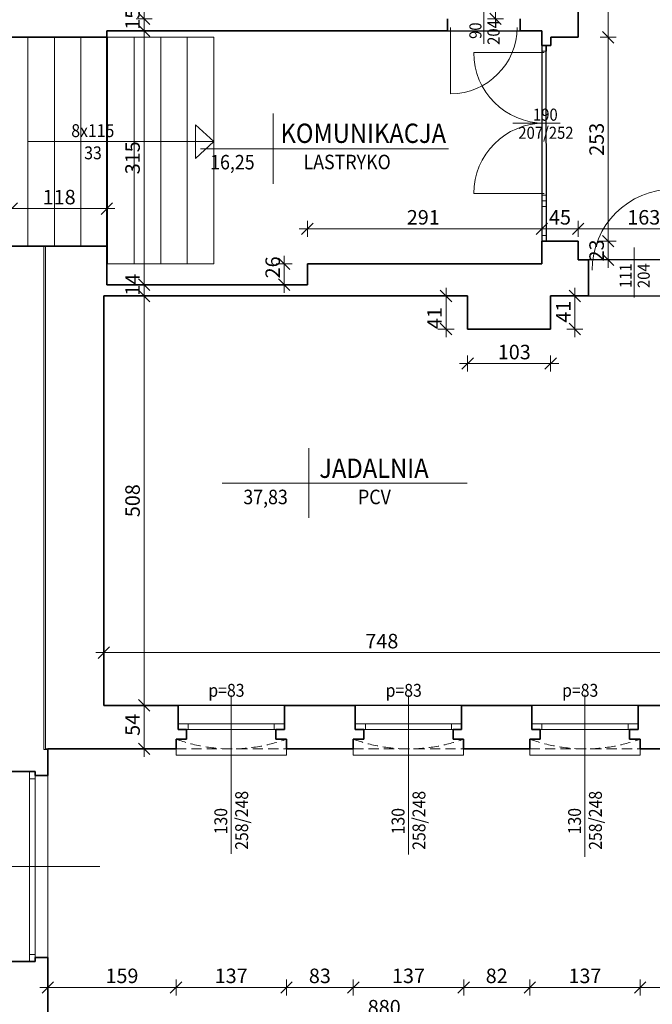
# Model space of a CAD drawing. Units: centimetres. Extents: x 11711 to 27676, y -13618 to -101.
# Drawn here: x 12624 to 13409, y -5694 to -4473 of the extents above; entities that cross this region are included whole.
import ezdxf

# ---------------------------------------------------------------- set-up
doc = ezdxf.new("R2010")
doc.units = ezdxf.units.CM
doc.header["$PDMODE"] = 3
doc.linetypes.add('DASHED', pattern=[19.05, 12.7, -6.35])
doc.layers.get('Defpoints').update_dxf_attribs({"color": 2})
for name, color, linetype, lineweight in [('Lpomoc', 95, 'Continuous', 13), ('Obrys', 143, 'Continuous', 20), ('Opisy', 7, 'Continuous', 25), ('Przerywana', 8, 'DASHED', 18), ('Stolarka', 213, 'Continuous', 15), ('Wymiary', 7, 'Continuous', 20), ('Ściany', 7, 'Continuous', 35)]:
    doc.layers.add(name, color=color, linetype=linetype, lineweight=lineweight)
doc.styles.add('m1', font='romans.shx', dxfattribs={"width": 0.9})
doc.dimstyles.new('D100', dxfattribs={"dimtxt": 18, "dimasz": 1, "dimexe": 10, "dimexo": 50, "dimgap": 3, "dimtad": 1, "dimdec": 1, "dimtxsty": 'm1', "dimblk": 'W100', "dimcen": 2.5, "dimdle": 10, "dimse1": 1, "dimse2": 1, "dimclrd": 256, "dimclre": 256, "dimazin": 0, "dimtfac": 1, "dimtdec": 1, "dimtmove": 0, "dimatfit": 3, "dimldrblk": 'wym100', "dimfxl": 0, "dimlwd": -1, "dimlwe": -1, "dimarcsym": 0})

# ---------------------------------------------------------------- blocks, each defined once
blk = doc.blocks.new('W100')
for p, q in [((-10, 0), (10, 0)), ((0, 10), (0, -10))]:
    blk.add_line(p, q)
at = {"lineweight": 25}
blk.add_line((-7.1, -7.1), (7.1, 7.1), dxfattribs=at)
blk = doc.blocks.new('*D7')
at = {"layer": 'Defpoints', "color": 0}
for p in [(12732.2, -4707), (12614.2, -4753.4), (12732.2, -4753.4)]:
    blk.add_point(p, dxfattribs=at)
at = {"layer": 'Wymiary'}
blk.add_line((12615.2, -4707), (12731.2, -4707), dxfattribs=at)
at = {"layer": 'Wymiary', "rotation": 180}
blk.add_blockref('W100', (12614.2, -4707), dxfattribs=at)
at = {"layer": 'Wymiary'}
blk.add_blockref('W100', (12732.2, -4707), dxfattribs=at)
at = {"layer": 'Wymiary', "color": 0, "insert": (12673.2, -4695), "char_height": 18, "attachment_point": 5, "style": 'm1'}
blk.add_mtext('118', dxfattribs=at)
blk = doc.blocks.new('wym100')
for p, q in [((-10, 0), (10, 0)), ((0, -30), (0, 10))]:
    blk.add_line(p, q)
blk = doc.blocks.new('*D9')
at = {"layer": 'Defpoints', "color": 0}
for p in [(12732.2, -4062.4), (12732.2, -4471.4), (12778.6, -4471.4)]:
    blk.add_point(p, dxfattribs=at)
at = {"layer": 'Wymiary'}
blk.add_line((12778.6, -4063.4), (12778.6, -4470.4), dxfattribs=at)
for p, rotation in [((12778.6, -4062.4), 90), ((12778.6, -4471.4), 270)]:
    blk.add_blockref('W100', p, dxfattribs=dict(at, rotation=rotation))
at = {"layer": 'Wymiary', "color": 0, "insert": (12766.6, -4251), "char_height": 18, "attachment_point": 5, "rotation": 90, "style": 'm1'}
blk.add_mtext('409', dxfattribs=at)
blk = doc.blocks.new('*D10')
at = {"layer": 'Defpoints', "color": 0}
for p in [(12732.2, -4471.4), (12732.2, -4486.4), (12778.6, -4486.4)]:
    blk.add_point(p, dxfattribs=at)
at = {"layer": 'Wymiary'}
blk.add_line((12778.6, -4472.4), (12778.6, -4485.4), dxfattribs=at)
for p, rotation in [((12778.6, -4471.4), 90), ((12778.6, -4486.4), 270)]:
    blk.add_blockref('W100', p, dxfattribs=dict(at, rotation=rotation))
at = {"layer": 'Wymiary', "color": 0, "insert": (12766.6, -4471.4), "char_height": 18, "attachment_point": 5, "rotation": 90, "style": 'm1'}
blk.add_mtext('15', dxfattribs=at)
blk = doc.blocks.new('*D11')
at = {"layer": 'Defpoints', "color": 0}
for p in [(12732.2, -4486.4), (12732.2, -4801.4), (12778.6, -4801.4)]:
    blk.add_point(p, dxfattribs=at)
at = {"layer": 'Wymiary'}
blk.add_line((12778.6, -4487.4), (12778.6, -4800.4), dxfattribs=at)
for p, rotation in [((12778.6, -4486.4), 90), ((12778.6, -4801.4), 270)]:
    blk.add_blockref('W100', p, dxfattribs=dict(at, rotation=rotation))
at = {"layer": 'Wymiary', "color": 0, "insert": (12766.6, -4643.9), "char_height": 18, "attachment_point": 5, "rotation": 90, "style": 'm1'}
blk.add_mtext('315', dxfattribs=at)
blk = doc.blocks.new('*D16')
at = {"layer": 'Defpoints', "color": 0}
for p in [(13250.2, -4347.4), (13214.8, -4471.4), (13272.2, -4471.4)]:
    blk.add_point(p, dxfattribs=at)
at = {"layer": 'Wymiary'}
blk.add_line((13214.8, -4348.4), (13214.8, -4470.4), dxfattribs=at)
for p, rotation in [((13214.8, -4347.4), 90), ((13214.8, -4471.4), 270)]:
    blk.add_blockref('W100', p, dxfattribs=dict(at, rotation=rotation))
at = {"layer": 'Wymiary', "color": 0, "insert": (13202.8, -4409.4), "char_height": 18, "attachment_point": 5, "rotation": 90, "style": 'm1'}
blk.add_mtext('124', dxfattribs=at)
blk = doc.blocks.new('*D447')
at = {"layer": 'Defpoints', "color": 0}
for p in [(13476.7, -5258), (12728.7, -5323.4), (13476.7, -5323.4)]:
    blk.add_point(p, dxfattribs=at)
at = {"layer": 'Wymiary'}
blk.add_line((12729.7, -5258), (13475.7, -5258), dxfattribs=at)
at = {"layer": 'Wymiary', "rotation": 180}
blk.add_blockref('W100', (12728.7, -5258), dxfattribs=at)
at = {"layer": 'Wymiary'}
blk.add_blockref('W100', (13476.7, -5258), dxfattribs=at)
at = {"layer": 'Wymiary', "color": 0, "insert": (13073.7, -5246), "char_height": 18, "attachment_point": 5, "style": 'm1'}
blk.add_mtext('748', dxfattribs=at)
blk = doc.blocks.new('*D451')
at = {"layer": 'Defpoints', "color": 0}
for p in [(13180.1, -4856.4), (13283.1, -4856.4), (13283.1, -4899.3)]:
    blk.add_point(p, dxfattribs=at)
at = {"layer": 'Wymiary'}
blk.add_line((13181.1, -4899.3), (13282.1, -4899.3), dxfattribs=at)
at = {"layer": 'Wymiary', "rotation": 180}
blk.add_blockref('W100', (13180.1, -4899.3), dxfattribs=at)
at = {"layer": 'Wymiary'}
blk.add_blockref('W100', (13283.1, -4899.3), dxfattribs=at)
at = {"layer": 'Wymiary', "color": 0, "insert": (13238, -4887.3), "char_height": 18, "attachment_point": 5, "style": 'm1'}
blk.add_mtext('103', dxfattribs=at)
blk = doc.blocks.new('*D452')
at = {"layer": 'Defpoints', "color": 0}
for p in [(13153.3, -4815.4), (13180.1, -4815.4), (13180.1, -4856.4)]:
    blk.add_point(p, dxfattribs=at)
at = {"layer": 'Wymiary'}
blk.add_line((13153.3, -4855.4), (13153.3, -4816.4), dxfattribs=at)
for p, rotation in [((13153.3, -4815.4), 90), ((13153.3, -4856.4), 270)]:
    blk.add_blockref('W100', p, dxfattribs=dict(at, rotation=rotation))
at = {"layer": 'Wymiary', "color": 0, "insert": (13141.3, -4842.9), "char_height": 18, "attachment_point": 5, "rotation": 90, "style": 'm1'}
blk.add_mtext('41', dxfattribs=at)
blk = doc.blocks.new('*D453')
at = {"layer": 'Defpoints', "color": 0}
for p in [(13283.1, -4815.4), (13313.2, -4815.4), (13283.1, -4856.4)]:
    blk.add_point(p, dxfattribs=at)
at = {"layer": 'Wymiary'}
blk.add_line((13313.2, -4855.4), (13313.2, -4816.4), dxfattribs=at)
for p, rotation in [((13313.2, -4815.4), 90), ((13313.2, -4856.4), 270)]:
    blk.add_blockref('W100', p, dxfattribs=dict(at, rotation=rotation))
at = {"layer": 'Wymiary', "color": 0, "insert": (13301.2, -4834.8), "char_height": 18, "attachment_point": 5, "rotation": 90, "style": 'm1'}
blk.add_mtext('41', dxfattribs=at)
blk = doc.blocks.new('*D484')
at = {"layer": 'Defpoints', "color": 0}
for p in [(12728.7, -5323.4), (12778.6, -5323.4), (12732.2, -5377.4)]:
    blk.add_point(p, dxfattribs=at)
at = {"layer": 'Wymiary'}
blk.add_line((12778.6, -5376.4), (12778.6, -5324.4), dxfattribs=at)
for p, rotation in [((12778.6, -5323.4), 90), ((12778.6, -5377.4), 270)]:
    blk.add_blockref('W100', p, dxfattribs=dict(at, rotation=rotation))
at = {"layer": 'Wymiary', "color": 0, "insert": (12766.6, -5347.6), "char_height": 18, "attachment_point": 5, "rotation": 90, "style": 'm1'}
blk.add_mtext('54', dxfattribs=at)
blk = doc.blocks.new('*D485')
at = {"layer": 'Defpoints', "color": 0}
for p in [(12728.7, -4815.4), (12778.6, -4815.4), (12728.7, -5323.4)]:
    blk.add_point(p, dxfattribs=at)
at = {"layer": 'Wymiary'}
blk.add_line((12778.6, -5322.4), (12778.6, -4816.4), dxfattribs=at)
for p, rotation in [((12778.6, -4815.4), 90), ((12778.6, -5323.4), 270)]:
    blk.add_blockref('W100', p, dxfattribs=dict(at, rotation=rotation))
at = {"layer": 'Wymiary', "color": 0, "insert": (12766.6, -5069.4), "char_height": 18, "attachment_point": 5, "rotation": 90, "style": 'm1'}
blk.add_mtext('508', dxfattribs=at)
blk = doc.blocks.new('*D486')
at = {"layer": 'Defpoints', "color": 0}
for p in [(12732.2, -4801.4), (12778.6, -4801.4), (12728.7, -4815.4)]:
    blk.add_point(p, dxfattribs=at)
at = {"layer": 'Wymiary'}
blk.add_line((12778.6, -4814.4), (12778.6, -4802.4), dxfattribs=at)
for p, rotation in [((12778.6, -4801.4), 90), ((12778.6, -4815.4), 270)]:
    blk.add_blockref('W100', p, dxfattribs=dict(at, rotation=rotation))
at = {"layer": 'Wymiary', "color": 0, "insert": (12766.6, -4801.4), "char_height": 18, "attachment_point": 5, "rotation": 90, "style": 'm1'}
blk.add_mtext('14', dxfattribs=at)
blk = doc.blocks.new('*D487')
at = {"layer": 'Defpoints', "color": 0}
for p in [(12952.5, -4775.4), (12981.2, -4775.4), (12981.2, -4801.4)]:
    blk.add_point(p, dxfattribs=at)
at = {"layer": 'Wymiary'}
blk.add_line((12952.5, -4800.4), (12952.5, -4776.4), dxfattribs=at)
for p, rotation in [((12952.5, -4775.4), 90), ((12952.5, -4801.4), 270)]:
    blk.add_blockref('W100', p, dxfattribs=dict(at, rotation=rotation))
at = {"layer": 'Wymiary', "color": 0, "insert": (12940.5, -4779.9), "char_height": 18, "attachment_point": 5, "rotation": 90, "style": 'm1'}
blk.add_mtext('26', dxfattribs=at)
blk = doc.blocks.new('*D488')
at = {"layer": 'Defpoints', "color": 0}
for p in [(13272.2, -4732.1), (12981.2, -4775.4), (13272.2, -4775.4)]:
    blk.add_point(p, dxfattribs=at)
at = {"layer": 'Wymiary'}
blk.add_line((12982.2, -4732.1), (13271.2, -4732.1), dxfattribs=at)
at = {"layer": 'Wymiary', "rotation": 180}
blk.add_blockref('W100', (12981.2, -4732.1), dxfattribs=at)
at = {"layer": 'Wymiary'}
blk.add_blockref('W100', (13272.2, -4732.1), dxfattribs=at)
at = {"layer": 'Wymiary', "color": 0, "insert": (13125.1, -4720.1), "char_height": 18, "attachment_point": 5, "style": 'm1'}
blk.add_mtext('291', dxfattribs=at)
blk = doc.blocks.new('*D489')
at = {"layer": 'Defpoints', "color": 0}
for p in [(13317.2, -4732.1), (13317.2, -4747.4), (13272.2, -4775.4)]:
    blk.add_point(p, dxfattribs=at)
at = {"layer": 'Wymiary'}
blk.add_line((13273.2, -4732.1), (13316.2, -4732.1), dxfattribs=at)
at = {"layer": 'Wymiary', "rotation": 180}
blk.add_blockref('W100', (13272.2, -4732.1), dxfattribs=at)
at = {"layer": 'Wymiary'}
blk.add_blockref('W100', (13317.2, -4732.1), dxfattribs=at)
at = {"layer": 'Wymiary', "color": 0, "insert": (13294.7, -4720.1), "char_height": 18, "attachment_point": 5, "style": 'm1'}
blk.add_mtext('45', dxfattribs=at)
blk = doc.blocks.new('*D490')
at = {"layer": 'Defpoints', "color": 0}
for p in [(13480.2, -4732.1), (13317.2, -4747.4), (13480.2, -4770.4)]:
    blk.add_point(p, dxfattribs=at)
at = {"layer": 'Wymiary'}
blk.add_line((13318.2, -4732.1), (13479.2, -4732.1), dxfattribs=at)
at = {"layer": 'Wymiary', "rotation": 180}
blk.add_blockref('W100', (13317.2, -4732.1), dxfattribs=at)
at = {"layer": 'Wymiary'}
blk.add_blockref('W100', (13480.2, -4732.1), dxfattribs=at)
at = {"layer": 'Wymiary', "color": 0, "insert": (13398.7, -4720.1), "char_height": 18, "attachment_point": 5, "style": 'm1'}
blk.add_mtext('163', dxfattribs=at)
blk = doc.blocks.new('*D504')
at = {"layer": 'Defpoints', "color": 0}
for p in [(13317.2, -4747.4), (13354.5, -4747.4), (13317.2, -4770.4)]:
    blk.add_point(p, dxfattribs=at)
at = {"layer": 'Wymiary'}
blk.add_line((13354.5, -4769.4), (13354.5, -4748.4), dxfattribs=at)
for p, rotation in [((13354.5, -4747.4), 90), ((13354.5, -4770.4), 270)]:
    blk.add_blockref('W100', p, dxfattribs=dict(at, rotation=rotation))
at = {"layer": 'Wymiary', "color": 0, "insert": (13342.5, -4758.9), "char_height": 18, "attachment_point": 5, "rotation": 90, "style": 'm1'}
blk.add_mtext('23', dxfattribs=at)
blk = doc.blocks.new('*D505')
at = {"layer": 'Defpoints', "color": 0}
for p in [(13317.2, -4494.4), (13354.5, -4494.4), (13317.2, -4747.4)]:
    blk.add_point(p, dxfattribs=at)
at = {"layer": 'Wymiary'}
blk.add_line((13354.5, -4746.4), (13354.5, -4495.4), dxfattribs=at)
for p, rotation in [((13354.5, -4494.4), 90), ((13354.5, -4747.4), 270)]:
    blk.add_blockref('W100', p, dxfattribs=dict(at, rotation=rotation))
at = {"layer": 'Wymiary', "color": 0, "insert": (13342.5, -4620.9), "char_height": 18, "attachment_point": 5, "rotation": 90, "style": 'm1'}
blk.add_mtext('253', dxfattribs=at)
blk = doc.blocks.new('*D506')
at = {"layer": 'Defpoints', "color": 0}
for p in [(13317.2, -4355.4), (13354.5, -4355.4), (13317.2, -4494.4)]:
    blk.add_point(p, dxfattribs=at)
at = {"layer": 'Wymiary'}
blk.add_line((13354.5, -4493.4), (13354.5, -4356.4), dxfattribs=at)
for p, rotation in [((13354.5, -4355.4), 90), ((13354.5, -4494.4), 270)]:
    blk.add_blockref('W100', p, dxfattribs=dict(at, rotation=rotation))
at = {"layer": 'Wymiary', "color": 0, "insert": (13342.5, -4424.9), "char_height": 18, "attachment_point": 5, "rotation": 90, "style": 'm1'}
blk.add_mtext('139', dxfattribs=at)
blk = doc.blocks.new('*D575')
at = {"layer": 'Defpoints', "color": 0}
for p in [(12659.2, -5377.4), (12818.2, -5377.4), (12818.2, -5673.4)]:
    blk.add_point(p, dxfattribs=at)
at = {"layer": 'Wymiary'}
blk.add_line((12660.2, -5673.4), (12817.2, -5673.4), dxfattribs=at)
at = {"layer": 'Wymiary', "rotation": 180}
blk.add_blockref('W100', (12659.2, -5673.4), dxfattribs=at)
at = {"layer": 'Wymiary'}
blk.add_blockref('W100', (12818.2, -5673.4), dxfattribs=at)
at = {"layer": 'Wymiary', "color": 0, "insert": (12751.1, -5661.4), "char_height": 18, "attachment_point": 5, "style": 'm1'}
blk.add_mtext('159', dxfattribs=at)
blk = doc.blocks.new('*D576')
at = {"layer": 'Defpoints', "color": 0}
for p in [(12818.2, -5377.4), (12955.2, -5377.4), (12955.2, -5673.4)]:
    blk.add_point(p, dxfattribs=at)
at = {"layer": 'Wymiary'}
blk.add_line((12819.2, -5673.4), (12954.2, -5673.4), dxfattribs=at)
at = {"layer": 'Wymiary', "rotation": 180}
blk.add_blockref('W100', (12818.2, -5673.4), dxfattribs=at)
at = {"layer": 'Wymiary'}
blk.add_blockref('W100', (12955.2, -5673.4), dxfattribs=at)
at = {"layer": 'Wymiary', "color": 0, "insert": (12886.7, -5661.4), "char_height": 18, "attachment_point": 5, "style": 'm1'}
blk.add_mtext('137', dxfattribs=at)
blk = doc.blocks.new('*D577')
at = {"layer": 'Defpoints', "color": 0}
for p in [(12955.2, -5377.4), (13038.2, -5377.4), (13038.2, -5673.4)]:
    blk.add_point(p, dxfattribs=at)
at = {"layer": 'Wymiary'}
blk.add_line((12956.2, -5673.4), (13037.2, -5673.4), dxfattribs=at)
at = {"layer": 'Wymiary', "rotation": 180}
blk.add_blockref('W100', (12955.2, -5673.4), dxfattribs=at)
at = {"layer": 'Wymiary'}
blk.add_blockref('W100', (13038.2, -5673.4), dxfattribs=at)
at = {"layer": 'Wymiary', "color": 0, "insert": (12996.7, -5661.4), "char_height": 18, "attachment_point": 5, "style": 'm1'}
blk.add_mtext('83', dxfattribs=at)
blk = doc.blocks.new('*D578')
at = {"layer": 'Defpoints', "color": 0}
for p in [(13038.2, -5377.4), (13175.2, -5377.4), (13175.2, -5673.4)]:
    blk.add_point(p, dxfattribs=at)
at = {"layer": 'Wymiary'}
blk.add_line((13039.2, -5673.4), (13174.2, -5673.4), dxfattribs=at)
at = {"layer": 'Wymiary', "rotation": 180}
blk.add_blockref('W100', (13038.2, -5673.4), dxfattribs=at)
at = {"layer": 'Wymiary'}
blk.add_blockref('W100', (13175.2, -5673.4), dxfattribs=at)
at = {"layer": 'Wymiary', "color": 0, "insert": (13106.7, -5661.4), "char_height": 18, "attachment_point": 5, "style": 'm1'}
blk.add_mtext('137', dxfattribs=at)
blk = doc.blocks.new('*D579')
at = {"layer": 'Defpoints', "color": 0}
for p in [(13175.2, -5377.4), (13257.2, -5377.4), (13257.2, -5673.4)]:
    blk.add_point(p, dxfattribs=at)
at = {"layer": 'Wymiary'}
blk.add_line((13176.2, -5673.4), (13256.2, -5673.4), dxfattribs=at)
at = {"layer": 'Wymiary', "rotation": 180}
blk.add_blockref('W100', (13175.2, -5673.4), dxfattribs=at)
at = {"layer": 'Wymiary'}
blk.add_blockref('W100', (13257.2, -5673.4), dxfattribs=at)
at = {"layer": 'Wymiary', "color": 0, "insert": (13216.2, -5661.4), "char_height": 18, "attachment_point": 5, "style": 'm1'}
blk.add_mtext('82', dxfattribs=at)
blk = doc.blocks.new('*D580')
at = {"layer": 'Defpoints', "color": 0}
for p in [(13257.2, -5377.4), (13394.2, -5377.4), (13394.2, -5673.4)]:
    blk.add_point(p, dxfattribs=at)
at = {"layer": 'Wymiary'}
blk.add_line((13258.2, -5673.4), (13393.2, -5673.4), dxfattribs=at)
at = {"layer": 'Wymiary', "rotation": 180}
blk.add_blockref('W100', (13257.2, -5673.4), dxfattribs=at)
at = {"layer": 'Wymiary'}
blk.add_blockref('W100', (13394.2, -5673.4), dxfattribs=at)
at = {"layer": 'Wymiary', "color": 0, "insert": (13325.7, -5661.4), "char_height": 18, "attachment_point": 5, "style": 'm1'}
blk.add_mtext('137', dxfattribs=at)
blk = doc.blocks.new('*D581')
at = {"layer": 'Defpoints', "color": 0}
for p in [(13394.2, -5377.4), (13539.2, -5377.4), (13539.2, -5673.4)]:
    blk.add_point(p, dxfattribs=at)
at = {"layer": 'Wymiary'}
blk.add_line((13395.2, -5673.4), (13538.2, -5673.4), dxfattribs=at)
at = {"layer": 'Wymiary', "rotation": 180}
blk.add_blockref('W100', (13394.2, -5673.4), dxfattribs=at)
at = {"layer": 'Wymiary'}
blk.add_blockref('W100', (13539.2, -5673.4), dxfattribs=at)
at = {"layer": 'Wymiary', "color": 0, "insert": (13466.7, -5661.4), "char_height": 18, "attachment_point": 5, "style": 'm1'}
blk.add_mtext('145', dxfattribs=at)
blk = doc.blocks.new('*D610')
at = {"layer": 'Defpoints', "color": 0}
for p in [(12659.2, -5377.4), (13539.2, -5377.4), (13539.2, -5712.3)]:
    blk.add_point(p, dxfattribs=at)
at = {"layer": 'Wymiary'}
blk.add_line((12660.2, -5712.3), (13538.2, -5712.3), dxfattribs=at)
at = {"layer": 'Wymiary', "rotation": 180}
blk.add_blockref('W100', (12659.2, -5712.3), dxfattribs=at)
at = {"layer": 'Wymiary'}
blk.add_blockref('W100', (13539.2, -5712.3), dxfattribs=at)
at = {"layer": 'Wymiary', "color": 0, "insert": (13076.6, -5700.3), "char_height": 18, "attachment_point": 5, "style": 'm1'}
blk.add_mtext('880', dxfattribs=at)
blk = doc.blocks.new('*D615')
at = {"layer": 'Defpoints', "color": 0}
for p in [(12659.2, -5375.4), (17231.2, -5375.4), (17231.2, -5756.7)]:
    blk.add_point(p, dxfattribs=at)
at = {"layer": 'Wymiary'}
blk.add_line((12660.2, -5756.7), (17230.2, -5756.7), dxfattribs=at)
at = {"layer": 'Wymiary', "rotation": 180}
blk.add_blockref('W100', (12659.2, -5756.7), dxfattribs=at)
at = {"layer": 'Wymiary'}
blk.add_blockref('W100', (17231.2, -5756.7), dxfattribs=at)
at = {"layer": 'Wymiary', "color": 0, "insert": (14910.3, -5744.7), "char_height": 18, "attachment_point": 5, "style": 'm1'}
blk.add_mtext('4572', dxfattribs=at)

msp = doc.modelspace()

# ---------------------------------------------------------------- linework, layer by layer
at = {"layer": 'Defpoints'}
for points in [[(13480.19, -4770.38), (13317.19, -4770.38), (13317.19, -4747.38), (13278.19, -4747.38), (13277.69, -4504.38), (13283.19, -4504.38), (13283.19, -4494.38), (13317.19, -4494.38), (13317.19, -4355.38), (13520.19, -4355.38), (13520.19, -4362.38), (14622.19, -4362.38), (14622.19, -4355.38), (15272.19, -4355.38), (15272.19, -4362.38), (16368.19, -4362.38)], [(12732.19, -4486.38), (13272.19, -4486.38), (13272.19, -4775.38), (12981.19, -4775.38), (12981.19, -4801.38), (12732.19, -4801.38), (12732.19, -4486.38)], [(13283.09, -4815.38), (13483.69, -4815.38), (13483.69, -5173.38), (13476.69, -5173.38), (13476.69, -5323.38), (12728.69, -5323.38), (12728.69, -4815.38), (13180.09, -4815.38), (13180.09, -4856.38), (13283.09, -4856.38), (13283.09, -4815.38)]]:
    msp.add_lwpolyline(points, dxfattribs=at)
at = {"layer": 'Lpomoc'}
for p, q in [((13200.25, -4461.47), (13200.25, -4502.54)), ((13159.02, -4482), (13159.02, -4564.46)), ((12634.19, -4494.38), (12634.19, -4753.38)), ((12667.19, -4494.38), (12667.19, -4753.38)), ((12700.19, -4494.38), (12700.19, -4753.38)), ((12733.19, -4494.38), (12733.19, -4775.38)), ((12766.19, -4494.38), (12766.19, -4775.38)), ((12799.19, -4494.38), (12799.19, -4775.38)), ((12832.19, -4494.38), (12832.19, -4775.38)), ((13275.19, -4513.38), (13187.69, -4513.38)), ((12865.19, -4623.88), (12842.25, -4603.09)), ((12842.25, -4603.09), (12842.25, -4644.68)), ((13236.02, -4600.88), (13294.79, -4600.88)), ((12865.19, -4623.88), (12634.19, -4623.88)), ((12865.19, -4623.88), (12842.25, -4644.68)), ((13275.19, -4688.38), (13187.69, -4688.38)), ((13272.19, -4740.38), (13272.19, -4704.38)), ((13278.19, -4704.38), (13278.19, -4740.38)), ((13386.62, -4755.14), (13386.62, -4817.09)), ((12886.69, -5311.06), (12886.69, -5507.77)), ((13106.69, -5311.06), (13106.69, -5508.5)), ((13325.69, -5310.3), (13325.69, -5511.41)), ((12599.32, -5523.38), (12723.58, -5523.38))]:
    msp.add_line(p, q, dxfattribs=at)
for centre, radius, start, end in [((13159.02, -4482), 82.46, 270, 0), ((13275.19, -4513.38), 87.5, 180, 270), ((13275.19, -4688.38), 87.5, 90, 180), ((13435.35, -4783.55), 100.76, 90, 180)]:
    msp.add_arc(centre, radius, start, end, dxfattribs=at)
at = {"layer": 'Obrys'}
for p, q in [((12732.19, -4494.38), (12865.19, -4494.38)), ((12865.19, -4494.38), (12865.19, -4775.38)), ((12654.19, -5378.38), (12654.19, -4753.38)), ((12656.19, -4753.38), (12656.19, -5377.38)), ((12865.19, -4775.38), (12732.19, -4775.38)), ((12820.69, -5323.38), (12952.69, -5323.38)), ((12820.69, -5323.38), (12952.69, -5323.38)), ((13040.69, -5323.38), (13172.69, -5323.38)), ((13040.69, -5323.38), (13172.69, -5323.38)), ((13259.69, -5323.38), (13391.69, -5323.38)), ((12654.19, -5378.38), (12659.19, -5378.38)), ((12656.19, -5377.38), (12659.19, -5377.38)), ((12659.19, -5410.38), (12659.19, -5636.38))]:
    msp.add_line(p, q, dxfattribs=at)
for points in [[(13272.19, -4504.38), (13272.19, -4511.38), (13278.19, -4511.38), (13278.19, -4504.38)], [(13272.19, -4690.38), (13272.19, -4697.38), (13278.19, -4697.38), (13278.19, -4690.38)], [(13272.19, -4697.38), (13272.19, -4704.38), (13278.19, -4704.38), (13278.19, -4697.38)], [(13272.19, -4740.38), (13272.19, -4747.38), (13278.19, -4747.38), (13278.19, -4740.38)]]:
    msp.add_lwpolyline(points, close=True, dxfattribs=at)
for points in [[(12955.19, -5377.38), (12955.19, -5385.38), (12818.19, -5385.38), (12818.19, -5377.38)], [(12955.19, -5377.38), (12955.19, -5385.38), (12818.19, -5385.38), (12818.19, -5377.38)], [(13175.19, -5377.38), (13175.19, -5385.38), (13038.19, -5385.38), (13038.19, -5377.38)], [(13175.19, -5377.38), (13175.19, -5385.38), (13038.19, -5385.38), (13038.19, -5377.38)], [(13394.19, -5377.38), (13394.19, -5385.38), (13257.19, -5385.38), (13257.19, -5377.38)]]:
    msp.add_lwpolyline(points, dxfattribs=at)
at = {"layer": 'Przerywana'}
for p, q in [((12818.19, -5377.38), (12955.19, -5377.38)), ((12818.19, -5377.38), (12955.19, -5377.38)), ((13038.19, -5377.38), (13175.19, -5377.38)), ((13038.19, -5377.38), (13175.19, -5377.38)), ((13257.19, -5377.38), (13394.19, -5377.38))]:
    msp.add_line(p, q, dxfattribs=at)
for centre in [(12886.69, -5176.92), (13106.69, -5176.92), (13325.69, -5176.92)]:
    msp.add_arc(centre, 200.53, 250.02605, 289.97395, dxfattribs=at)
at = {"layer": 'Stolarka'}
for p, q in [((12820.44, -5346.4), (12952.44, -5346.4)), ((12820.69, -5346.4), (12952.69, -5346.4)), ((12833.19, -5353.38), (12833.19, -5346.4)), ((12940.19, -5353.38), (12940.19, -5346.4)), ((13040.69, -5346.38), (13172.69, -5346.38)), ((13040.69, -5346.38), (13172.69, -5346.38)), ((13053.19, -5353.38), (13053.19, -5346.38)), ((13053.19, -5353.38), (13053.19, -5346.38)), ((13160.19, -5353.38), (13160.19, -5346.38)), ((13259.69, -5346.38), (13391.69, -5346.38)), ((13272.19, -5353.38), (13272.19, -5346.38)), ((13379.19, -5353.38), (13379.19, -5346.38)), ((12831.19, -5353.38), (12942.19, -5353.38)), ((12831.19, -5353.38), (12942.19, -5353.38)), ((13051.19, -5353.38), (13162.19, -5353.38)), ((13051.19, -5353.38), (13162.19, -5353.38)), ((13270.19, -5353.38), (13381.19, -5353.38)), ((12636.19, -5405.38), (12636.19, -5641.38)), ((12643.19, -5410.38), (12643.19, -5636.38)), ((12643.19, -5414.38), (12636.19, -5414.38)), ((12643.19, -5632.38), (12636.19, -5632.38))]:
    msp.add_line(p, q, dxfattribs=at)
at = {"layer": 'Wymiary'}
for p, q in [((12938.61, -4589.11), (12938.61, -4676.35)), ((12848.44, -4632.73), (13156.17, -4632.73)), ((12982.89, -5004.14), (12982.89, -5090.89)), ((12875.53, -5047.52), (13179.53, -5047.52))]:
    msp.add_line(p, q, dxfattribs=at)
at = {"layer": 'Ściany'}
for p, q in [((13317.19, -4355.38), (13317.19, -4494.38)), ((13155.19, -4486.38), (13155.19, -4471.38)), ((13245.19, -4486.38), (13245.19, -4471.38)), ((12614.19, -4494.38), (12732.19, -4494.38)), ((12732.19, -4486.38), (13155.19, -4486.38)), ((12732.19, -4486.38), (12732.19, -4494.38)), ((13245.19, -4486.38), (13272.19, -4486.38)), ((13272.19, -4486.38), (13272.19, -4504.38)), ((13283.19, -4504.38), (13283.19, -4494.38)), ((13283.19, -4494.38), (13317.19, -4494.38)), ((13272.19, -4504.38), (13283.19, -4504.38)), ((13272.19, -4747.38), (13317.19, -4747.38)), ((13272.19, -4747.38), (13272.19, -4775.38)), ((13317.19, -4747.38), (13317.19, -4770.38)), ((12614.19, -4753.38), (12732.19, -4753.38)), ((12732.19, -4753.38), (12732.19, -4801.38)), ((12981.19, -4775.38), (13272.19, -4775.38)), ((12981.19, -4775.38), (12981.19, -4801.38)), ((13317.19, -4770.38), (13330.19, -4770.38)), ((13330.19, -4815.38), (13330.19, -4770.38)), ((12732.19, -4801.38), (12981.19, -4801.38)), ((12728.69, -5323.38), (12728.69, -4815.38)), ((12728.69, -4815.38), (13180.09, -4815.38)), ((13180.09, -4815.38), (13180.09, -4856.38)), ((13283.09, -4815.38), (13330.19, -4815.38)), ((13283.09, -4815.38), (13283.09, -4856.38)), ((13180.09, -4856.38), (13283.09, -4856.38)), ((12728.69, -5323.38), (12820.69, -5323.38)), ((12732.19, -5323.38), (12820.69, -5323.38)), ((12820.69, -5323.38), (12820.69, -5353.38)), ((12820.69, -5323.38), (12820.69, -5353.38)), ((12952.69, -5323.38), (13040.69, -5323.38)), ((12952.69, -5323.38), (12952.69, -5353.38)), ((12952.69, -5323.38), (13040.69, -5323.38)), ((12952.69, -5323.38), (12952.69, -5353.38)), ((13040.69, -5323.38), (13040.69, -5353.38)), ((13040.69, -5323.38), (13040.69, -5353.38)), ((13172.69, -5323.38), (13259.69, -5323.38)), ((13172.69, -5323.38), (13172.69, -5353.38)), ((13259.69, -5323.38), (13259.69, -5353.38)), ((13391.69, -5323.38), (13476.69, -5323.38)), ((13391.69, -5323.38), (13391.69, -5353.38)), ((12831.19, -5353.38), (12820.69, -5353.38)), ((12831.19, -5353.38), (12820.69, -5353.38)), ((12831.19, -5365.38), (12831.19, -5353.38)), ((12831.19, -5365.38), (12831.19, -5353.38)), ((12942.19, -5365.38), (12942.19, -5353.38)), ((12942.19, -5353.38), (12952.69, -5353.38)), ((12942.19, -5365.38), (12942.19, -5353.38)), ((12942.19, -5353.38), (12952.69, -5353.38)), ((13051.19, -5353.38), (13040.69, -5353.38)), ((13051.19, -5353.38), (13040.69, -5353.38)), ((13051.19, -5365.38), (13051.19, -5353.38)), ((13051.19, -5365.38), (13051.19, -5353.38)), ((13162.19, -5365.38), (13162.19, -5353.38)), ((13162.19, -5353.38), (13172.69, -5353.38)), ((13270.19, -5353.38), (13259.69, -5353.38)), ((13270.19, -5365.38), (13270.19, -5353.38)), ((13381.19, -5365.38), (13381.19, -5353.38)), ((13381.19, -5353.38), (13391.69, -5353.38)), ((12818.19, -5377.38), (12818.19, -5365.38)), ((12818.19, -5365.38), (12831.19, -5365.38)), ((12818.19, -5377.38), (12818.19, -5365.38)), ((12818.19, -5365.38), (12831.19, -5365.38)), ((12955.19, -5365.38), (12942.19, -5365.38)), ((12955.19, -5365.38), (12942.19, -5365.38)), ((12955.19, -5377.38), (12955.19, -5365.38)), ((12955.19, -5377.38), (12955.19, -5365.38)), ((13038.19, -5377.38), (13038.19, -5365.38)), ((13038.19, -5365.38), (13051.19, -5365.38)), ((13038.19, -5377.38), (13038.19, -5365.38)), ((13038.19, -5365.38), (13051.19, -5365.38)), ((13175.19, -5365.38), (13162.19, -5365.38)), ((13175.19, -5377.38), (13175.19, -5365.38)), ((13257.19, -5377.38), (13257.19, -5365.38)), ((13257.19, -5365.38), (13270.19, -5365.38)), ((13394.19, -5365.38), (13381.19, -5365.38)), ((13394.19, -5377.38), (13394.19, -5365.38)), ((12659.19, -5377.38), (12659.19, -5410.38)), ((12659.19, -5377.38), (12818.19, -5377.38)), ((12955.19, -5377.38), (13038.19, -5377.38)), ((12955.19, -5377.38), (13038.19, -5377.38)), ((13175.19, -5377.38), (13257.19, -5377.38)), ((13394.19, -5377.38), (13539.19, -5377.38)), ((12614.19, -5405.38), (12643.19, -5405.38)), ((12643.19, -5405.38), (12643.19, -5410.38)), ((12643.19, -5410.38), (12659.19, -5410.38)), ((12614.19, -5641.38), (12643.19, -5641.38)), ((12643.19, -5641.38), (12643.19, -5636.38)), ((12643.19, -5636.38), (12659.19, -5636.38)), ((12659.19, -5636.38), (12659.19, -5710.38))]:
    msp.add_line(p, q, dxfattribs=at)

# ---------------------------------------------------------------- texts
at = {"layer": 'Opisy', "lineweight": 30, "style": 'm1', "width": 0.9}
for s, p in [('KOMUNIKACJA', (12947.92, -4625.47)), ('JADALNIA', (12995.98, -5041.15))]:
    msp.add_text(s, height=24, dxfattribs=at).set_placement(p)
at = {"layer": 'Wymiary', "style": 'm1', "width": 0.9}
for s, height, p in [('90', 15, (13197.27, -4496.37)), ('204', 15, (13219.77, -4503.74)), ('111', 15, (13383.64, -4805.56)), ('204', 15, (13406.14, -4805.56)), ('258/248', 16, (12907.7, -5502.67)), ('258/248', 16, (13127.7, -5502.67)), ('258/248', 16, (13346.7, -5502.67)), ('130', 16, (12881.79, -5483.45)), ('130', 16, (13101.79, -5483.45)), ('130', 16, (13320.79, -5483.45))]:
    msp.add_text(s, height=height, rotation=90, dxfattribs=at).set_placement(p)
for s, height, p in [('190', 15, (13261.23, -4597.86)), ('8x115', 16, (12688.23, -4618.21)), ('207/252', 15, (13243.02, -4620.36)), ('33', 16, (12704.26, -4645.76)), ('16,25', 18, (12860.55, -4658.31)), ('LASTRYKO', 18, (12976.46, -4658.09)), ('37,83', 18, (12901.75, -5073.77)), ('PCV', 18, (13044.03, -5073.77)), ('p=83', 16, (12858.34, -5312.74)), ('p=83', 16, (13078.34, -5312.74)), ('p=83', 16, (13297.34, -5312.74))]:
    msp.add_text(s, height=height, dxfattribs=at).set_placement(p)

# ---------------------------------------------------------------- dimensions: what is measured, and where the dimension line sits
at = {"layer": 'Wymiary'}
for base, p1, p2, angle, picture, middle in [((12778.61, -4471.38), (12732.19, -4062.38), (12732.19, -4471.38), 270, '*D9', (12778.61, -4250.97)), ((13354.48, -4747.38), (13317.19, -4770.38), (13317.19, -4747.38), 90, '*D504', (13354.48, -4758.88)), ((12952.51, -4775.38), (12981.19, -4801.38), (12981.19, -4775.38), 90, '*D487', (12952.51, -4779.94)), ((13153.26, -4815.38), (13180.09, -4856.38), (13180.09, -4815.38), 90, '*D452', (13153.26, -4842.85)), ((13313.25, -4815.38), (13283.09, -4856.38), (13283.09, -4815.38), 90, '*D453', (13313.25, -4834.79)), ((12778.61, -5323.38), (12732.19, -5377.38), (12728.69, -5323.38), 90, '*D484', (12778.61, -5347.57))]:
    dim = msp.add_linear_dim(base=base, p1=p1, p2=p2, angle=angle, dimstyle='D100', dxfattribs=at)
    dim.commit()
    dim.dimension.update_dxf_attribs({"geometry": picture, "text_midpoint": middle, "dimtype": 160})
for base, p1, p2, angle, picture, middle in [((13214.83, -4471.38), (13250.19, -4347.38), (13272.19, -4471.38), 270, '*D16', (13202.83, -4409.38)), ((13354.48, -4355.38), (13317.19, -4494.38), (13317.19, -4355.38), 90, '*D506', (13342.48, -4424.88)), ((12778.61, -4801.38), (12732.19, -4486.38), (12732.19, -4801.38), 270, '*D11', (12766.61, -4643.88)), ((13354.48, -4494.38), (13317.19, -4747.38), (13317.19, -4494.38), 90, '*D505', (13342.48, -4620.88)), ((12778.61, -4815.38), (12728.69, -5323.38), (12728.69, -4815.38), 90, '*D485', (12766.61, -5069.38))]:
    dim = msp.add_linear_dim(base=base, p1=p1, p2=p2, angle=angle, dimstyle='D100', override={"dimtmove": 1}, dxfattribs=at)
    dim.commit()
    dim.dimension.update_dxf_attribs({"geometry": picture, "text_midpoint": middle})
for base, p1, p2, angle, picture, middle in [((12778.61, -4486.38), (12732.19, -4471.38), (12732.19, -4486.38), 270, '*D10', (12778.61, -4471.38)), ((12778.61, -4801.38), (12728.69, -4815.38), (12732.19, -4801.38), 90, '*D486', (12778.61, -4801.38))]:
    dim = msp.add_linear_dim(base=base, p1=p1, p2=p2, angle=angle, dimstyle='D100', override={"dimtmove": 1}, dxfattribs=at)
    dim.commit()
    dim.dimension.update_dxf_attribs({"geometry": picture, "text_midpoint": middle, "dimtype": 160})
for base, p1, p2, picture, middle in [((12732.19, -4707.04), (12614.19, -4753.38), (12732.19, -4753.38), '*D7', (12673.19, -4695.04)), ((13317.19, -4732.14), (13272.19, -4775.38), (13317.19, -4747.38), '*D489', (13294.69, -4720.14)), ((13480.19, -4732.14), (13317.19, -4747.38), (13480.19, -4770.38), '*D490', (13398.69, -4720.14)), ((12955.19, -5673.38), (12818.19, -5377.38), (12955.19, -5377.38), '*D576', (12886.69, -5661.38)), ((13038.19, -5673.38), (12955.19, -5377.38), (13038.19, -5377.38), '*D577', (12996.69, -5661.38)), ((13175.19, -5673.38), (13038.19, -5377.38), (13175.19, -5377.38), '*D578', (13106.69, -5661.38)), ((13257.19, -5673.38), (13175.19, -5377.38), (13257.19, -5377.38), '*D579', (13216.19, -5661.38)), ((13394.19, -5673.38), (13257.19, -5377.38), (13394.19, -5377.38), '*D580', (13325.69, -5661.38)), ((13539.19, -5673.38), (13394.19, -5377.38), (13539.19, -5377.38), '*D581', (13466.69, -5661.38))]:
    dim = msp.add_linear_dim(base=base, p1=p1, p2=p2, dimstyle='D100', override={"dimtmove": 1}, dxfattribs=at)
    dim.commit()
    dim.dimension.update_dxf_attribs({"geometry": picture, "text_midpoint": middle})
for base, p1, p2, picture, middle in [((13272.19, -4732.14), (12981.19, -4775.38), (13272.19, -4775.38), '*D488', (13125.05, -4732.14)), ((13283.09, -4899.29), (13180.09, -4856.38), (13283.09, -4856.38), '*D451', (13237.96, -4899.29)), ((13476.69, -5258.04), (12728.69, -5323.38), (13476.69, -5323.38), '*D447', (13073.71, -5258.04)), ((17231.19, -5756.71), (12659.19, -5375.38), (17231.19, -5375.38), '*D615', (14910.28, -5756.71)), ((12818.19, -5673.38), (12659.19, -5377.38), (12818.19, -5377.38), '*D575', (12751.09, -5673.38)), ((13539.19, -5712.31), (12659.19, -5377.38), (13539.19, -5377.38), '*D610', (13076.64, -5712.31))]:
    dim = msp.add_linear_dim(base=base, p1=p1, p2=p2, dimstyle='D100', dxfattribs=at)
    dim.commit()
    dim.dimension.update_dxf_attribs({"geometry": picture, "text_midpoint": middle, "dimtype": 160})

doc.saveas('drawing.dxf')
